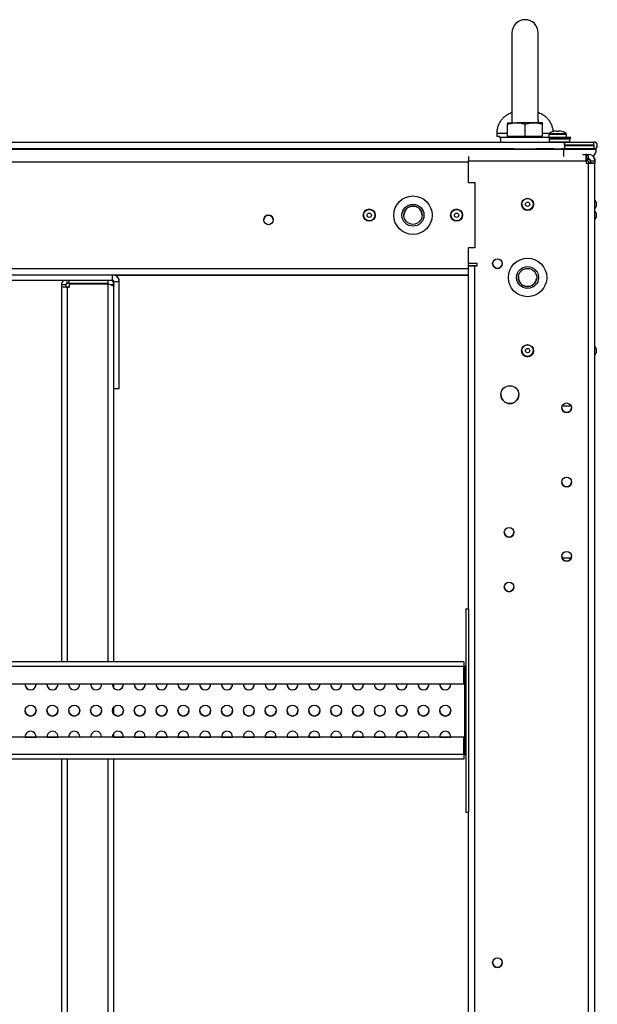
# Model space of a CAD drawing. Units: millimetres. Extents: x 63 to 8559, y 73 to 6049.
# Drawn here: x 5847 to 6112, y 2764 to 3214 of the extents above; entities that cross this region are included whole.
import ezdxf

# ---------------------------------------------------------------- set-up
doc = ezdxf.new("R2010")
doc.units = ezdxf.units.MM
doc.header["$LTSCALE"] = 5

msp = doc.modelspace()

# ---------------------------------------------------------------- linework, layer by layer
at = {"color": 7, "linetype": 'Continuous', "lineweight": 25}
for p, q in [((6072.99, 3208.24), (6072.99, 3168.26)), ((6084.99, 3168.27), (6084.99, 3208.24)), ((6070.99, 3167.09), (6074.99, 3167.09)), ((6070.99, 3160.84), (6070.99, 3166.38)), ((6082.99, 3167.09), (6074.99, 3167.09)), ((6078.99, 3160.84), (6078.99, 3166.38)), ((6086.99, 3167.09), (6082.99, 3167.09)), ((6086.99, 3160.84), (6086.99, 3166.38)), ((6065.99, 3162.11), (6065.99, 3160.74)), ((6067.24, 3160.74), (6065.99, 3160.74)), ((6067.24, 3160.74), (6067.24, 3160.24)), ((6067.24, 3160.24), (6067.74, 3160.24)), ((6067.74, 3160.24), (6067.24, 3160.24)), ((6067.74, 3160.24), (6067.74, 3158.24)), ((6078.99, 3160.24), (6067.74, 3160.24)), ((6070.99, 3160.84), (6070.99, 3160.24)), ((6074.99, 3160.84), (6070.99, 3160.84)), ((6070.99, 3160.84), (6074.99, 3160.84)), ((6074.99, 3160.84), (6082.99, 3160.84)), ((6078.99, 3160.84), (6074.99, 3160.84)), ((6082.99, 3160.84), (6078.99, 3160.84)), ((6090.24, 3160.24), (6078.99, 3160.24)), ((6086.99, 3160.84), (6082.99, 3160.84)), ((6082.99, 3160.84), (6086.99, 3160.84)), ((6086.99, 3160.24), (6086.99, 3160.84)), ((6087.92, 3160.34), (6087.93, 3160.24)), ((6087.92, 3160.34), (6087.93, 3160.24)), ((6087.92, 3160.34), (6087.93, 3160.24)), ((6087.92, 3160.34), (6087.93, 3160.24)), ((6087.92, 3160.34), (6087.93, 3160.24)), ((6087.92, 3160.34), (6087.93, 3160.24)), ((6087.92, 3160.34), (6087.93, 3160.24)), ((6087.92, 3160.34), (6087.93, 3160.24)), ((6087.92, 3160.34), (6087.93, 3160.24)), ((6099.92, 3160.34), (6087.92, 3160.34)), ((6089.92, 3161.89), (6089.92, 3160.34)), ((6090.24, 3158.24), (6090.24, 3160.24)), ((6099.81, 3159.74), (6090.24, 3159.74)), ((6090.24, 3159.74), (6099.52, 3159.74)), ((6099.42, 3159.64), (6090.24, 3159.64)), ((6093.05, 3163.36), (6093.4, 3163.36)), ((6093.4, 3163.36), (6093.4, 3163.11)), ((6094.43, 3163.11), (6094.43, 3163.36)), ((6094.43, 3163.36), (6094.78, 3163.36)), ((6097.92, 3160.34), (6097.92, 3161.89)), ((6099.42, 3158.34), (6099.42, 3159.64)), ((6099.81, 3159.74), (6099.92, 3160.34)), ((6099.81, 3159.74), (6099.92, 3160.34)), ((6099.81, 3159.74), (6099.92, 3160.34)), ((6099.81, 3159.74), (6099.92, 3160.34)), ((6099.81, 3159.74), (6099.92, 3160.34)), ((6099.81, 3159.74), (6099.92, 3160.34)), ((6099.81, 3159.74), (6099.92, 3160.34)), ((6099.81, 3159.74), (6099.92, 3160.34)), ((6099.81, 3159.74), (6099.92, 3160.34)), ((5525.85, 3158.24), (6096.99, 3158.24)), ((5525.85, 3155.14), (6096.99, 3155.14)), ((5813.28, 3155.14), (6073.99, 3155.14)), ((6073.99, 3155.14), (5813.28, 3155.14)), ((6073.99, 3155.14), (6073.99, 3155.04)), ((6083.99, 3155.04), (6083.99, 3155.14)), ((6083.99, 3155.14), (6092.06, 3155.14)), ((6092.06, 3155.14), (6083.99, 3155.14)), ((6090.24, 3158.34), (6099.42, 3158.34)), ((6092.05, 3155.14), (6092.2, 3155.04)), ((6092.05, 3155.14), (6092.2, 3155.04)), ((6092.05, 3155.14), (6092.2, 3155.04)), ((6092.06, 3155.14), (6092.2, 3155.04)), ((6092.06, 3155.14), (6092.2, 3155.04)), ((6092.06, 3155.14), (6092.2, 3155.04)), ((6092.06, 3155.14), (6092.2, 3155.04)), ((6092.06, 3155.14), (6092.2, 3155.04)), ((6092.06, 3155.14), (6092.2, 3155.04)), ((6095.63, 3155.04), (6095.78, 3155.14)), ((6095.64, 3155.04), (6095.78, 3155.14)), ((6095.64, 3155.04), (6095.78, 3155.14)), ((6095.64, 3155.04), (6095.78, 3155.14)), ((6095.64, 3155.04), (6095.78, 3155.14)), ((6095.64, 3155.04), (6095.78, 3155.14)), ((6095.64, 3155.04), (6095.78, 3155.14)), ((6095.64, 3155.04), (6095.78, 3155.14)), ((6095.64, 3155.04), (6095.78, 3155.14)), ((6095.78, 3155.14), (6096.99, 3155.14)), ((6096.99, 3155.14), (6095.78, 3155.14)), ((6096.99, 3158.24), (6096.99, 3155.14)), ((6097.09, 3158.24), (6096.99, 3158.24)), ((6096.99, 3156.74), (6097.09, 3156.74)), ((6096.99, 3156.74), (6097.09, 3156.74)), ((6096.99, 3155.14), (6096.99, 3155.14)), ((6096.99, 3155.14), (6096.99, 3155.14)), ((6097.09, 3156.74), (6097.09, 3158.24)), ((6097.09, 3158.24), (6110.54, 3158.24)), ((6097.09, 3156.74), (6110.54, 3156.74)), ((6110.54, 3156.74), (6097.09, 3156.74)), ((6097.09, 3156.64), (6097.09, 3155.14)), ((6097.09, 3156.64), (6110.54, 3156.64)), ((6097.09, 3155.14), (6110.54, 3155.14)), ((6110.54, 3155.14), (6097.09, 3155.14)), ((6097.09, 3155.14), (6097.09, 3155.14)), ((6099.42, 3158.34), (6099.42, 3158.34)), ((6099.42, 3158.34), (6099.42, 3158.34)), ((6099.42, 3158.34), (6099.42, 3158.34)), ((6099.42, 3158.34), (6099.42, 3158.34)), ((6099.42, 3158.34), (6099.42, 3158.34)), ((6099.42, 3158.34), (6099.42, 3158.34)), ((6099.42, 3158.34), (6099.42, 3158.34)), ((6099.42, 3158.34), (6099.42, 3158.34)), ((6110.54, 3156.74), (6110.54, 3158.24)), ((6110.54, 3156.74), (6110.54, 3156.74)), ((6110.54, 3156.64), (6110.54, 3155.14)), ((6110.54, 3155.14), (6110.54, 3155.14)), ((6112.09, 3156.69), (6112.09, 3156.69)), ((5526.25, 3155.04), (6096.59, 3155.04)), ((6053.02, 3151.63), (6053.02, 3149.59)), ((6096.59, 3155.04), (6111.59, 3155.04)), ((6106.6, 3152.59), (6107.02, 3152.59)), ((6107.02, 3149.59), (6107.02, 3152.59)), ((6107.27, 3152.59), (6107.02, 3152.59)), ((6107.27, 3150.59), (6107.02, 3150.59)), ((6107.27, 3150.59), (6107.27, 3152.59)), ((6107.27, 3152.59), (6108.02, 3152.59)), ((6108.02, 3150.59), (6107.27, 3150.59)), ((6108.02, 3150.59), (6108.02, 3152.59)), ((6111.59, 3155.04), (6111.59, 3155.04)), ((6053.02, 3149.59), (6107.02, 3149.59)), ((6053.02, 3139.73), (6053.02, 3149.59)), ((6107.02, 3149.59), (6107.02, 3148.59)), ((6107.02, 3148.59), (6108.02, 3148.59)), ((6107.97, 3150.23), (6108.02, 3150.23)), ((6107.99, 3150.24), (6108.02, 3150.24)), ((6108.02, 3150.23), (6108.02, 3150.24)), ((6108.02, 1336.59), (6108.02, 3148.59)), ((6108.43, 3148.6), (6109.02, 3148.6)), ((6109.02, 3149.59), (6111.02, 3149.59)), ((6109.02, 3148.59), (6109.02, 3149.59)), ((6109.02, 3149.24), (6109.02, 3148.59)), ((6109.02, 3148.59), (6111.02, 3148.59)), ((6111.02, 3149.59), (6111.02, 3149.6)), ((6111.02, 3149.59), (6111.02, 3149.59)), ((6111.02, 3149.59), (6111.02, 3148.59)), ((6111.02, 1336.59), (6111.02, 3148.59)), ((6053.02, 3139.73), (6056.02, 3139.73)), ((6056.02, 3139.73), (6056.02, 3109.73)), ((6111.62, 3130.74), (6111.02, 3131.77)), ((6111.02, 3127.71), (6111.62, 3128.75)), ((6111.02, 3127.7), (6111.62, 3128.74)), ((6111.62, 3130.74), (6111.62, 3128.75)), ((6111.62, 3128.75), (6111.62, 3128.74)), ((6111.62, 3125.74), (6111.02, 3126.77)), ((6111.02, 3122.71), (6111.62, 3123.75)), ((6111.02, 3122.71), (6111.62, 3123.75)), ((6111.02, 3122.7), (6111.62, 3123.74)), ((6111.02, 3122.7), (6111.62, 3123.74)), ((6111.62, 3125.74), (6111.62, 3123.75)), ((6111.62, 3123.75), (6111.62, 3123.74)), ((6053.02, 3102.59), (6053.02, 3109.73)), ((6056.02, 3109.73), (6053.02, 3109.73)), ((6057.02, 3102.59), (6053.02, 3102.59)), ((6053.12, 3100.24), (6053.12, 3102.59)), ((6056.02, 3101.6), (6053.12, 3101.6)), ((6055.02, 3101.59), (6053.12, 3101.59)), ((6055.02, 3101.59), (6053.12, 3101.59)), ((6053.12, 3101.59), (6056.02, 3101.59)), ((6056.02, 3101.59), (6055.02, 3101.59)), ((6055.02, 3101.59), (6056.02, 3101.59)), ((6056.02, 3101.6), (6057.02, 3101.6)), ((6056.02, 1383.59), (6056.02, 3101.59)), ((6056.02, 3101.59), (6057.02, 3101.59)), ((6056.02, 3101.59), (6056.02, 3101.59)), ((6057.02, 3101.59), (6056.02, 3101.59)), ((6057.02, 3101.59), (6056.02, 3101.59)), ((6057.02, 3101.59), (6057.02, 3102.59)), ((6053.12, 3100.24), (5569.72, 3100.24)), ((6053.02, 3097.24), (5569.82, 3097.24)), ((6053.02, 3097.24), (5891.1, 3097.24)), ((5891.1, 3097.24), (5893.92, 3097.24)), ((5893.92, 3097.24), (5891.12, 3097.24)), ((5891.14, 3097.24), (6053.02, 3097.24)), ((5891.14, 3097.24), (6053.02, 3097.24)), ((5891.14, 3097.24), (5893.92, 3097.24)), ((5896.67, 3097.24), (5906.17, 3097.24)), ((5906.17, 3097.24), (5896.67, 3097.24)), ((5908.92, 3097.24), (5913.92, 3097.24)), ((5913.92, 3097.24), (5908.92, 3097.24)), ((5916.67, 3097.24), (5926.17, 3097.24)), ((5926.17, 3097.24), (5916.67, 3097.24)), ((5928.92, 3097.24), (5933.92, 3097.24)), ((5933.92, 3097.24), (5928.92, 3097.24)), ((5936.67, 3097.24), (5946.17, 3097.24)), ((5946.17, 3097.24), (5936.67, 3097.24)), ((5948.92, 3097.24), (5953.92, 3097.24)), ((5953.92, 3097.24), (5948.92, 3097.24)), ((5956.67, 3097.24), (5966.17, 3097.24)), ((5966.17, 3097.24), (5956.67, 3097.24)), ((5968.92, 3097.24), (5973.92, 3097.24)), ((5973.92, 3097.24), (5968.92, 3097.24)), ((5976.67, 3097.24), (5986.17, 3097.24)), ((5986.17, 3097.24), (5976.67, 3097.24)), ((5988.92, 3097.24), (5993.92, 3097.24)), ((5993.92, 3097.24), (5988.92, 3097.24)), ((5996.67, 3097.24), (6006.17, 3097.24)), ((6006.17, 3097.24), (5996.67, 3097.24)), ((6008.92, 3097.24), (6013.92, 3097.24)), ((6013.92, 3097.24), (6008.92, 3097.24)), ((6053.02, 2944.48), (6053.02, 3097.24)), ((6053.12, 3097.35), (6053.12, 3100.24)), ((5841.08, 3094.95), (5889.98, 3094.95)), ((5866.58, 3092.86), (5866.58, 3092.85)), ((5868.58, 3092.85), (5866.58, 3092.85)), ((5866.58, 3092.85), (5866.58, 3091.85)), ((5868.58, 3092.85), (5868.58, 3091.85)), ((5870.18, 3093.45), (5869.18, 3093.45)), ((5870.18, 3093.45), (5870.18, 3094.95)), ((5887.98, 3093.45), (5870.18, 3093.45)), ((5870.18, 3093.27), (5870.18, 3093.28)), ((5887.98, 3093.28), (5870.18, 3093.28)), ((5870.18, 3093.27), (5870.18, 3091.85)), ((5870.18, 3093.27), (5887.98, 3093.27)), ((5887.98, 3093.45), (5887.98, 3094.95)), ((5890.58, 3092.85), (5889.4, 3092.85)), ((5890.58, 3094.35), (5893.08, 3094.35)), ((5890.58, 3045.45), (5890.58, 3094.35)), ((5893.08, 3094.35), (5893.08, 3094.36)), ((5893.08, 3045.45), (5893.08, 3094.35)), ((5866.58, 3091.85), (5866.58, 2920.28)), ((5869.18, 3091.85), (5866.58, 3091.85)), ((5868.58, 3091.85), (5866.58, 3091.85)), ((5868.58, 3091.86), (5869.18, 3091.86)), ((5868.58, 3091.86), (5869.18, 3091.86)), ((5869.18, 3091.85), (5868.58, 3091.85)), ((5870.18, 3091.86), (5869.18, 3091.86)), ((5869.18, 3091.85), (5870.18, 3091.85)), ((6111.62, 3063.74), (6111.02, 3064.77)), ((6111.02, 3060.71), (6111.62, 3061.75)), ((6111.02, 3060.7), (6111.62, 3061.74)), ((6111.62, 3063.74), (6111.62, 3061.75)), ((6111.62, 3061.75), (6111.62, 3061.74)), ((5890.58, 3045.45), (5893.08, 3045.45)), ((5890.58, 2920.28), (5890.58, 3045.45)), ((6100.08, 3037.34), (6095.95, 3037.34)), ((6095.82, 3002.6), (6095.82, 3002.49)), ((6100.12, 3001.97), (6100.22, 3002.6)), ((6095.82, 2968.6), (6095.95, 2967.84)), ((6095.95, 2967.85), (6100.09, 2967.85)), ((6095.95, 2967.84), (6100.08, 2967.84)), ((6095.95, 2967.84), (6100.08, 2967.84)), ((6100.08, 2967.84), (6100.22, 2968.6)), ((6051.82, 2944.48), (6051.82, 2851.48)), ((6051.82, 2944.48), (6053.02, 2944.48)), ((6051.82, 2944.48), (6051.82, 2944.48)), ((6051.82, 2944.48), (6053.02, 2944.48)), ((6051.82, 2944.48), (6053.02, 2944.48)), ((6051.82, 2944.48), (6051.82, 2944.48)), ((6053.02, 2944.48), (6053.02, 2851.48)), ((5866.58, 2920.29), (5573.93, 2920.29)), ((6050.93, 2920.28), (5573.93, 2920.28)), ((6050.93, 2920.28), (5573.93, 2920.28)), ((6050.93, 2918.08), (5573.93, 2918.08)), ((6050.93, 2920.29), (5890.58, 2920.29)), ((6050.93, 2920.29), (6050.93, 2920.28)), ((6050.93, 2920.28), (6050.93, 2918.08)), ((6050.93, 2920.28), (6050.93, 2920.28)), ((6051.22, 2918.09), (6050.93, 2918.09)), ((6050.93, 2910.15), (6050.93, 2918.08)), ((6050.93, 2918.08), (6051.22, 2918.08)), ((6051.22, 2918.09), (6051.82, 2918.09)), ((6051.82, 2918.08), (6051.22, 2918.08)), ((6051.82, 2918.08), (6051.22, 2918.08)), ((6051.22, 2918.08), (6051.22, 2877.87)), ((5573.93, 2910.14), (6050.93, 2910.15)), ((5890.58, 2908.3), (5890.58, 2910.15)), ((5890.58, 2896.3), (5890.58, 2899.66)), ((6050.93, 2885.81), (5573.93, 2885.81)), ((5849.94, 2885.81), (5849.93, 2885.98)), ((5849.93, 2885.98), (5849.94, 2885.81)), ((5849.94, 2885.81), (5854.93, 2885.81)), ((5854.93, 2885.98), (5854.93, 2885.81)), ((5854.93, 2885.98), (5854.93, 2885.81)), ((5854.93, 2885.81), (5854.93, 2885.98)), ((5859.94, 2885.81), (5859.93, 2885.98)), ((5859.93, 2885.98), (5859.94, 2885.81)), ((5859.94, 2885.81), (5864.93, 2885.81)), ((5864.93, 2885.98), (5864.93, 2885.81)), ((5864.93, 2885.98), (5864.93, 2885.81)), ((5864.93, 2885.81), (5864.93, 2885.98)), ((5869.94, 2885.81), (5869.93, 2885.98)), ((5874.93, 2885.98), (5874.93, 2885.81)), ((5874.93, 2885.98), (5874.93, 2885.81)), ((5879.94, 2885.81), (5879.93, 2885.98)), ((5884.93, 2885.98), (5884.93, 2885.81)), ((5884.93, 2885.98), (5884.93, 2885.81)), ((5889.94, 2885.81), (5889.93, 2885.98)), ((5890.58, 2885.81), (5890.58, 2887.66)), ((5890.58, 2885.81), (5894.93, 2885.81)), ((5894.93, 2885.98), (5894.93, 2885.81)), ((5894.93, 2885.98), (5894.93, 2885.81)), ((5894.93, 2885.81), (5894.93, 2885.98)), ((5899.94, 2885.81), (5899.93, 2885.98)), ((5899.93, 2885.98), (5899.94, 2885.81)), ((5899.94, 2885.81), (5904.93, 2885.81)), ((5904.93, 2885.98), (5904.93, 2885.81)), ((5904.93, 2885.98), (5904.93, 2885.81)), ((5904.93, 2885.81), (5904.93, 2885.98)), ((5909.94, 2885.81), (5909.93, 2885.98)), ((5909.93, 2885.98), (5909.94, 2885.81)), ((5909.94, 2885.81), (5914.93, 2885.81)), ((5914.93, 2885.98), (5914.93, 2885.81)), ((5914.93, 2885.98), (5914.93, 2885.81)), ((5914.93, 2885.81), (5914.93, 2885.98)), ((5919.94, 2885.81), (5919.93, 2885.98)), ((5919.93, 2885.98), (5919.94, 2885.81)), ((5919.94, 2885.81), (5924.93, 2885.81)), ((5924.93, 2885.98), (5924.93, 2885.81)), ((5924.93, 2885.98), (5924.93, 2885.81)), ((5924.93, 2885.81), (5924.93, 2885.98)), ((5929.94, 2885.81), (5929.93, 2885.98)), ((5929.93, 2885.98), (5929.94, 2885.81)), ((5929.94, 2885.81), (5934.93, 2885.81)), ((5934.93, 2885.98), (5934.93, 2885.81)), ((5934.93, 2885.98), (5934.93, 2885.81)), ((5934.93, 2885.81), (5934.93, 2885.98)), ((5939.94, 2885.81), (5939.93, 2885.98)), ((5939.93, 2885.98), (5939.94, 2885.81)), ((5939.94, 2885.81), (5944.93, 2885.81)), ((5944.93, 2885.98), (5944.93, 2885.81)), ((5944.93, 2885.98), (5944.93, 2885.81)), ((5944.93, 2885.81), (5944.93, 2885.98)), ((5949.94, 2885.81), (5949.93, 2885.98)), ((5949.93, 2885.98), (5949.94, 2885.81)), ((5949.94, 2885.81), (5954.93, 2885.81)), ((5954.93, 2885.98), (5954.93, 2885.81)), ((5954.93, 2885.98), (5954.93, 2885.81)), ((5954.93, 2885.81), (5954.93, 2885.98)), ((5959.94, 2885.81), (5959.93, 2885.98)), ((5959.93, 2885.98), (5959.94, 2885.81)), ((5959.94, 2885.81), (5964.93, 2885.81)), ((5964.93, 2885.98), (5964.93, 2885.81)), ((5964.93, 2885.98), (5964.93, 2885.81)), ((5964.93, 2885.81), (5964.93, 2885.98)), ((5969.94, 2885.81), (5969.93, 2885.98)), ((5969.93, 2885.98), (5969.94, 2885.81)), ((5969.94, 2885.81), (5974.93, 2885.81)), ((5974.93, 2885.98), (5974.93, 2885.81)), ((5974.93, 2885.98), (5974.93, 2885.81)), ((5974.93, 2885.81), (5974.93, 2885.98)), ((5979.94, 2885.81), (5979.93, 2885.98)), ((5979.94, 2885.81), (5984.93, 2885.81)), ((5984.93, 2885.98), (5984.93, 2885.81)), ((5984.93, 2885.98), (5984.93, 2885.81)), ((5989.94, 2885.81), (5989.93, 2885.98)), ((5989.93, 2885.98), (5989.94, 2885.81)), ((5989.94, 2885.81), (5994.93, 2885.81)), ((5994.93, 2885.98), (5994.93, 2885.81)), ((5994.93, 2885.98), (5994.93, 2885.81)), ((5994.93, 2885.81), (5994.93, 2885.98)), ((5999.94, 2885.81), (5999.93, 2885.98)), ((5999.93, 2885.98), (5999.94, 2885.81)), ((5999.94, 2885.81), (6004.93, 2885.81)), ((6004.93, 2885.98), (6004.93, 2885.81)), ((6004.93, 2885.98), (6004.93, 2885.81)), ((6004.93, 2885.81), (6004.93, 2885.98)), ((6009.94, 2885.81), (6009.93, 2885.98)), ((6009.93, 2885.98), (6009.94, 2885.81)), ((6009.94, 2885.81), (6014.93, 2885.81)), ((6014.93, 2885.98), (6014.93, 2885.81)), ((6014.93, 2885.98), (6014.93, 2885.81)), ((6014.93, 2885.81), (6014.93, 2885.98)), ((6019.94, 2885.81), (6019.93, 2885.98)), ((6019.94, 2885.81), (6024.93, 2885.81)), ((6024.93, 2885.98), (6024.93, 2885.81)), ((6024.93, 2885.98), (6024.93, 2885.81)), ((6029.94, 2885.81), (6029.93, 2885.98)), ((6029.94, 2885.81), (6034.93, 2885.81)), ((6034.93, 2885.98), (6034.93, 2885.81)), ((6034.93, 2885.98), (6034.93, 2885.81)), ((6039.94, 2885.81), (6039.93, 2885.98)), ((6039.93, 2885.98), (6039.94, 2885.81)), ((6039.94, 2885.81), (6044.93, 2885.81)), ((6044.93, 2885.98), (6044.93, 2885.81)), ((6044.93, 2885.98), (6044.93, 2885.81)), ((6044.93, 2885.81), (6044.93, 2885.98)), ((6050.93, 2877.87), (6050.93, 2885.81)), ((6050.93, 2877.87), (5573.93, 2877.87)), ((6050.93, 2875.67), (5573.93, 2875.67)), ((5866.58, 2875.67), (5866.58, 2264.9)), ((5890.58, 2264.9), (5890.58, 2875.67)), ((6050.93, 2877.87), (6050.93, 2875.67)), ((6051.22, 2877.87), (6050.93, 2877.87)), ((6051.22, 2877.87), (6051.82, 2877.87)), ((6051.82, 2851.48), (6053.02, 2851.48)), ((6053.02, 2289.09), (6053.02, 2851.48))]:
    msp.add_line(p, q, dxfattribs=at)
at = {"color": 8, "linetype": 'Continuous', "lineweight": 25}
for p, q in [((6070.99, 3162.11), (6065.99, 3162.11)), ((6090, 3162.11), (6086.99, 3162.11)), ((6089.92, 3161.89), (6097.92, 3161.89)), ((6090.06, 3162.18), (6097.77, 3162.18)), ((6096.59, 3155.04), (6096.59, 3151.63)), ((6105.25, 3152.59), (6107.02, 3152.59)), ((5569.82, 3149.24), (6053.02, 3149.24)), ((6108.02, 3150.24), (6108.02, 3150.25)), ((6109.02, 3149.24), (6109.02, 3149.24)), ((6055.02, 3101.59), (6053.12, 3101.59)), ((6055.02, 3101.59), (6053.12, 3101.59)), ((6056.02, 3101.6), (6056.02, 3101.59)), ((6056.02, 3101.59), (6056.02, 3101.59)), ((5889.98, 3094.95), (5889.98, 3097.24)), ((5869.18, 3093.45), (5869.18, 3094.95)), ((5887.98, 3093.28), (5887.98, 3093.27)), ((5887.98, 2920.28), (5887.98, 3093.27)), ((5869.18, 3091.85), (5869.18, 3091.86)), ((5869.18, 3091.85), (5869.18, 2920.28)), ((6051.22, 2918.08), (6051.22, 2918.09)), ((5869.18, 2875.67), (5869.18, 2264.9)), ((5887.98, 2264.9), (5887.98, 2875.67))]:
    msp.add_line(p, q, dxfattribs=at)
at = {"color": 7, "linetype": 'Continuous', "lineweight": 25, "flags": 128}
for points in [[(6110.8, 3150.72), (6110.96, 3150.18), (6111.02, 3149.6)], [(6111.02, 3148.59), (6110.96, 3148.59), (6110.79, 3148.59), (6110.51, 3148.59), (6110.14, 3148.59), (6109.68, 3148.59), (6109.16, 3148.59), (6108.6, 3148.59), (6108.02, 3148.59)], [(6056.02, 3101.59), (6055.43, 3101.59), (6054.87, 3101.59), (6054.35, 3101.59), (6053.89, 3101.59), (6053.52, 3101.59), (6053.24, 3101.59), (6053.12, 3101.59)], [(6011.83, 2907.55), (6012.43, 2907.48), (6012.91, 2907.53)]]:
    msp.add_lwpolyline(points, dxfattribs=at)
at = {"color": 8, "linetype": 'Continuous', "lineweight": 25, "flags": 128}
for points in [[(6108.54, 3150.44), (6107.3, 3150.09), (6107.02, 3150.06)], [(6107.97, 3150.23), (6107.3, 3150.09), (6107.02, 3150.06)]]:
    msp.add_lwpolyline(points, dxfattribs=at)
at = {"color": 7, "linetype": 'Continuous', "lineweight": 25}
for centre, radius in [((6027.62, 3124.74), 8.8), ((6027.62, 3124.74), 5.04), ((6027.62, 3124.74), 4.18), ((6080.12, 3129.73), 2.75), ((6080.12, 3129.74), 2.65), ((6080.12, 3129.74), 0.993), ((5961.42, 3122.6), 2.2), ((6007.62, 3124.74), 2.75), ((6007.62, 3124.74), 2.65), ((6007.62, 3124.74), 0.993), ((6047.62, 3124.74), 2.75), ((6047.62, 3124.74), 2.65), ((6047.62, 3124.74), 0.993), ((6066.32, 3102.59), 2.2), ((6080.12, 3096.23), 8.8), ((6080.12, 3096.23), 5.04), ((6080.12, 3096.23), 4.18), ((6080.12, 3062.73), 2.75), ((6080.12, 3062.74), 2.65), ((6080.12, 3062.74), 0.993), ((6072.02, 3042.59), 4.1), ((6098.02, 3036.59), 2.2), ((6098.02, 3002.59), 2.2), ((6071.68, 2979.59), 2.2), ((6098.02, 2968.59), 2.2), ((6071.68, 2954.59), 2.2), ((5852.43, 2897.98), 2.5), ((5862.43, 2897.98), 2.5), ((5872.43, 2897.98), 2.5), ((5882.43, 2897.98), 2.5), ((5892.43, 2897.98), 2.5), ((5902.43, 2897.98), 2.5), ((5912.43, 2897.98), 2.5), ((5922.43, 2897.98), 2.5), ((5932.43, 2897.98), 2.5), ((5942.43, 2897.98), 2.5), ((5952.43, 2897.98), 2.5), ((5962.43, 2897.98), 2.5), ((5972.43, 2897.98), 2.5), ((5982.43, 2897.98), 2.5), ((5992.43, 2897.98), 2.5), ((6002.43, 2897.98), 2.5), ((6012.43, 2897.98), 2.5), ((6022.43, 2897.98), 2.5), ((6032.43, 2897.98), 2.5), ((6042.43, 2897.98), 2.5), ((6066.32, 2782.59), 2.2)]:
    msp.add_circle(centre, radius, dxfattribs=at)
for centre, radius, start, end in [((6078.99, 3208.24), 6, 360, 180), ((6090.28, 3161.89), 0.36, 126.3584, 180), ((6093.92, 3156.94), 6.5, 107.8626, 126.3584), ((6091.07, 3162.69), 0.954, 26.0229, 27.2559), ((6093.92, 3156.94), 6.48, 97.6967, 107.8351), ((6093.92, 3155.92), 7.21, 85.9046, 94.0954), ((6093.92, 3156.94), 6.48, 72.1649, 82.3032), ((6096.73, 3162.7), 0.925, 152.6496, 153.923), ((6093.92, 3156.94), 6.5, 53.6416, 72.1374), ((6097.56, 3161.89), 0.36, 360, 53.6416), ((6110.54, 3156.69), 1.55, 270, 90), ((6110.54, 3156.69), 0.05, 270, 90), ((6110.54, 3156.69), 0.05, 1.4162, 90), ((6110.54, 3156.69), 1.55, 270, 360), ((6108.02, 3149.59), 3, 0, 90), ((6108.02, 3149.59), 1, 0, 90), ((6106.59, 3155.04), 5, 316.7728, 360), ((6108.02, 3149.59), 3, 0, 42.4268), ((6105.42, 3146.64), 3.6, 32.8043, 63.6041), ((6108.02, 3149.24), 1, 360, 90), ((6108.02, 3149.23), 1, 360, 90), ((6108.52, 3129.47), 19.13, 88.5092, 91.5044), ((6027.62, 3124.73), 4.18, 90, 179.9463), ((6027.62, 3124.73), 4.18, 359.9999, 90), ((6080.12, 3129.73), 2.75, 180, 0), ((6080.12, 3129.74), 2.65, 180, 0), ((5961.42, 3122.6), 2.2, 0, 180), ((5961.42, 3122.6), 2.2, 360, 180), ((5961.42, 3122.6), 2.2, 360, 180), ((6007.62, 3124.74), 2.75, 360, 180), ((6007.62, 3124.74), 2.65, 180, 0), ((6047.62, 3124.74), 2.75, 360, 180), ((6047.62, 3124.74), 2.65, 180, 0), ((6066.32, 3102.6), 2.2, 180, 0), ((6066.32, 3102.59), 2.2, 180, 0), ((5889.98, 3094.35), 3.1, 0, 68.864), ((5889.98, 3094.36), 3.1, 0, 68.3444), ((6080.12, 3096.24), 4.18, 174.3035, 354.1442), ((5869.18, 3092.86), 2.6, 126.121, 180), ((5869.18, 3092.85), 2.6, 126.1346, 180), ((5869.18, 3092.85), 0.6, 90, 180), ((5889.98, 3094.35), 0.6, 0, 90), ((6080.12, 3062.73), 2.75, 180, 0), ((6080.12, 3062.74), 2.65, 180, 0), ((6072.02, 3042.6), 4.1, 180.0002, 0), ((6072.02, 3042.59), 4.1, 180, 0), ((6098.02, 3036.6), 2.2, 180.0002, 0), ((6098.02, 3036.59), 2.2, 180, 0), ((6098.02, 3002.59), 2.2, 180, 0), ((6071.68, 2979.6), 2.2, 180.0002, 0), ((6071.68, 2979.59), 2.2, 180, 0), ((6098.02, 2968.59), 2.2, 180, 0), ((6071.68, 2954.6), 2.2, 180.0002, 0), ((6071.68, 2954.59), 2.2, 180, 0), ((5852.43, 2909.98), 2.5, 176.064, 3.9361), ((5852.43, 2909.98), 2.5, 179.9999, 0), ((5852.43, 2909.98), 2.5, 180.0002, 0), ((5862.43, 2909.98), 2.5, 176.064, 3.9361), ((5862.43, 2909.98), 2.5, 179.9999, 0), ((5862.43, 2909.98), 2.5, 180.0002, 0), ((5872.43, 2909.98), 2.5, 176.064, 3.9361), ((5872.43, 2909.98), 2.5, 179.9999, 0), ((5882.43, 2909.98), 2.5, 176.064, 3.9361), ((5882.43, 2909.98), 2.5, 179.9999, 0), ((5892.43, 2909.98), 2.5, 176.064, 3.9361), ((5892.43, 2909.98), 2.5, 179.9999, 0), ((5892.43, 2909.98), 2.5, 222.2649, 0), ((5902.43, 2909.98), 2.5, 176.064, 3.9361), ((5902.43, 2909.98), 2.5, 179.9999, 0), ((5902.43, 2909.98), 2.5, 180.0002, 0), ((5912.43, 2909.98), 2.5, 176.064, 3.9361), ((5912.43, 2909.98), 2.5, 179.9999, 0), ((5912.43, 2909.98), 2.5, 180.0002, 0), ((5922.43, 2909.98), 2.5, 176.064, 3.9361), ((5922.43, 2909.98), 2.5, 179.9999, 0), ((5922.43, 2909.98), 2.5, 180.0002, 0), ((5932.43, 2909.98), 2.5, 176.064, 3.9361), ((5932.43, 2909.98), 2.5, 179.9999, 0), ((5932.43, 2909.98), 2.5, 180.0002, 0), ((5942.43, 2909.98), 2.5, 176.064, 3.9361), ((5942.43, 2909.98), 2.5, 179.9999, 0), ((5942.43, 2909.98), 2.5, 180.0002, 0), ((5952.43, 2909.98), 2.5, 176.064, 3.9361), ((5952.43, 2909.98), 2.5, 179.9999, 0), ((5952.43, 2909.98), 2.5, 180.0002, 0), ((5962.43, 2909.98), 2.5, 176.0639, 3.9361), ((5962.43, 2909.98), 2.5, 179.9999, 0), ((5962.43, 2909.98), 2.5, 180.0002, 0), ((5972.43, 2909.98), 2.5, 176.0639, 3.9361), ((5972.43, 2909.98), 2.5, 179.9999, 0), ((5972.43, 2909.98), 2.5, 180.0002, 0), ((5982.43, 2909.98), 2.5, 176.064, 3.9361), ((5982.43, 2909.98), 2.5, 179.9999, 0), ((5982.43, 2909.98), 2.5, 180.0002, 0), ((5992.43, 2909.98), 2.5, 176.064, 3.9361), ((5992.43, 2909.98), 2.5, 179.9999, 0), ((5992.43, 2909.98), 2.5, 180.0002, 0), ((6002.43, 2909.98), 2.5, 176.064, 3.9361), ((6002.43, 2909.98), 2.5, 179.9999, 0), ((6002.43, 2909.98), 2.5, 180.0002, 0), ((6012.43, 2909.98), 2.5, 176.064, 3.9361), ((6012.43, 2909.98), 2.5, 179.9999, 0), ((6022.43, 2909.98), 2.5, 176.064, 3.9361), ((6022.43, 2909.98), 2.5, 179.9999, 0), ((6022.43, 2909.98), 2.5, 180.0002, 0), ((6032.43, 2909.98), 2.5, 176.0639, 3.9361), ((6032.43, 2909.98), 2.5, 179.9999, 0), ((6032.43, 2909.98), 2.5, 180.0002, 0), ((6042.43, 2909.98), 2.5, 176.0639, 3.9361), ((6042.43, 2909.98), 2.5, 179.9999, 0), ((6042.43, 2909.98), 2.5, 180.0002, 0), ((5852.43, 2897.98), 2.5, 179.9999, 0), ((5852.43, 2897.98), 2.5, 180.0002, 0), ((5862.43, 2897.98), 2.5, 179.9999, 0), ((5862.43, 2897.98), 2.5, 180.0002, 0), ((5872.43, 2897.98), 2.5, 179.9999, 0), ((5882.43, 2897.98), 2.5, 179.9999, 0), ((5892.43, 2897.98), 2.5, 179.9999, 0), ((5892.43, 2897.98), 2.5, 222.2647, 0), ((5902.43, 2897.98), 2.5, 179.9999, 0), ((5902.43, 2897.98), 2.5, 180.0002, 0), ((5912.43, 2897.98), 2.5, 179.9999, 0), ((5912.43, 2897.98), 2.5, 180.0002, 0), ((5922.43, 2897.98), 2.5, 179.9999, 0), ((5922.43, 2897.98), 2.5, 180.0002, 0), ((5932.43, 2897.98), 2.5, 179.9999, 0), ((5932.43, 2897.98), 2.5, 180.0002, 0), ((5942.43, 2897.98), 2.5, 179.9999, 0), ((5942.43, 2897.98), 2.5, 180.0002, 0), ((5952.43, 2897.98), 2.5, 179.9999, 0), ((5952.43, 2897.98), 2.5, 180.0002, 0), ((5962.43, 2897.98), 2.5, 179.9999, 0), ((5962.43, 2897.98), 2.5, 180.0002, 0), ((5972.43, 2897.98), 2.5, 179.9999, 0), ((5972.43, 2897.98), 2.5, 180.0002, 0), ((5982.43, 2897.98), 2.5, 179.9999, 0), ((5992.43, 2897.98), 2.5, 179.9999, 0), ((5992.43, 2897.98), 2.5, 180.0002, 0), ((6002.43, 2897.98), 2.5, 179.9999, 0), ((6002.43, 2897.98), 2.5, 180.0002, 0), ((6012.43, 2897.98), 2.5, 179.9999, 0), ((6022.43, 2897.98), 2.5, 179.9999, 0), ((6022.43, 2897.98), 2.5, 180.0002, 0), ((6032.43, 2897.98), 2.5, 179.9999, 0), ((6032.43, 2897.98), 2.5, 180.0002, 0), ((6042.43, 2897.98), 2.5, 179.9999, 0), ((6042.43, 2897.98), 2.5, 180.0002, 0), ((5852.43, 2885.98), 2.5, 0, 183.8539), ((5862.43, 2885.98), 2.5, 0, 183.8539), ((5872.43, 2885.98), 2.5, 0, 183.8539), ((5882.43, 2885.98), 2.5, 0, 183.8539), ((5892.43, 2885.98), 2.5, 0, 183.8539), ((5902.43, 2885.98), 2.5, 0, 183.8539), ((5912.43, 2885.98), 2.5, 0, 183.8539), ((5922.43, 2885.98), 2.5, 0, 183.8539), ((5932.43, 2885.98), 2.5, 0, 183.8539), ((5942.43, 2885.98), 2.5, 0, 183.8539), ((5952.43, 2885.98), 2.5, 0, 183.8539), ((5962.43, 2885.98), 2.5, 0, 183.8539), ((5972.43, 2885.98), 2.5, 0, 183.8539), ((5982.43, 2885.98), 2.5, 0, 183.8539), ((5992.43, 2885.98), 2.5, 0, 183.8539), ((6002.43, 2885.98), 2.5, 0, 183.8539), ((6012.43, 2885.98), 2.5, 0, 183.8539), ((6022.43, 2885.98), 2.5, 0, 183.8539), ((6032.43, 2885.98), 2.5, 0, 183.8539), ((6042.43, 2885.98), 2.5, 0, 183.8539), ((6066.32, 2782.6), 2.2, 180, 0), ((6066.32, 2782.59), 2.2, 180, 0)]:
    msp.add_arc(centre, radius, start, end, dxfattribs=at)
at = {"color": 8, "linetype": 'Continuous', "lineweight": 25}
msp.add_arc((6106.59, 3155.04), 5, 316.7512, 360, dxfattribs=at)
at = {"color": 7, "linetype": 'Continuous', "lineweight": 25}
for points, knots in [([(6072.99, 3171.63), (6072.88, 3171.6), (6072.38, 3171.48), (6071.44, 3171.04), (6070.24, 3170.35), (6069.08, 3169.39), (6068.04, 3168.26), (6067.16, 3166.91), (6066.5, 3165.4), (6066.07, 3163.78), (6066.02, 3162.67), (6065.99, 3162.12)], [0, 0, 0, 0, 0.026831, 0.122091, 0.243979, 0.355598, 0.47837, 0.606206, 0.737002, 0.869403, 1, 1, 1, 1]), ([(6091.93, 3163.04), (6091.93, 3163.1), (6091.92, 3163.72), (6091.63, 3164.87), (6091.08, 3166.39), (6090.31, 3167.73), (6089.41, 3168.87), (6088.41, 3169.82), (6087.37, 3170.58), (6086.32, 3171.14), (6085.53, 3171.49), (6085.08, 3171.62), (6084.99, 3171.64)], [0, 0, 0, 0, 0.014768, 0.160733, 0.298507, 0.429055, 0.552796, 0.66971, 0.779498, 0.881486, 0.974676, 1, 1, 1, 1]), ([(6070.99, 3166.38), (6071.64, 3166.58), (6072.95, 3166.98), (6074.3, 3167.06), (6074.99, 3167.09)], [0, 0, 0, 0, 0.495464, 1, 1, 1, 1]), ([(6070.99, 3167.09), (6070.99, 3167.09), (6070.99, 3167.05), (6070.99, 3166.68), (6070.99, 3166.38)], [0, 0, 0, 0, 0.214378, 1, 1, 1, 1]), ([(6073.27, 3167.09), (6073.16, 3167.34), (6072.95, 3167.79), (6073.03, 3168.22), (6073.07, 3168.41)], [0, 0, 0, 0, 0.554925, 1, 1, 1, 1]), ([(6074.99, 3167.09), (6075.08, 3167.09), (6075.8, 3167.09), (6077.15, 3166.93), (6078.37, 3166.56), (6078.99, 3166.38)], [0, 0, 0, 0, 0.070085, 0.530784, 1, 1, 1, 1]), ([(6078.99, 3166.38), (6079.64, 3166.58), (6080.95, 3166.98), (6082.3, 3167.06), (6082.99, 3167.09)], [0, 0, 0, 0, 0.495463, 1, 1, 1, 1]), ([(6082.99, 3167.09), (6083.08, 3167.09), (6083.8, 3167.09), (6085.15, 3166.93), (6086.37, 3166.56), (6086.99, 3166.38)], [0, 0, 0, 0, 0.070088, 0.53078, 1, 1, 1, 1]), ([(6084.97, 3168.4), (6084.98, 3168.38), (6085.08, 3167.98), (6084.89, 3167.52), (6084.71, 3167.09)], [0, 0, 0, 0, 0.047239, 1, 1, 1, 1]), ([(6086.99, 3166.38), (6086.99, 3166.68), (6086.99, 3167.05), (6086.99, 3167.09), (6086.99, 3167.09)], [0, 0, 0, 0, 0.785622, 1, 1, 1, 1]), ([(6107.02, 3150.06), (6107.13, 3150.07), (6107.48, 3150.11), (6107.83, 3150.2), (6108.06, 3150.26)], [0, 0, 0, 0, 0.315244, 1, 1, 1, 1]), ([(5887.98, 3093.27), (5888.31, 3093.18), (5888.95, 3093.01), (5889.76, 3092.75), (5890.32, 3092.5), (5890.56, 3092.29), (5890.58, 3092.18), (5890.58, 3092.14)], [0, 0, 0, 0, 0.243218, 0.466099, 0.688977, 0.911847, 1, 1, 1, 1]), ([(5890.58, 3092.85), (5890.54, 3093.18), (5890.47, 3093.81), (5890.02, 3094.55), (5889.61, 3094.84), (5889.45, 3094.95)], [0, 0, 0, 0, 0.398465, 0.763657, 1, 1, 1, 1]), ([(5889.47, 3094.95), (5889.55, 3094.9), (5889.9, 3094.7), (5890.31, 3094.09), (5890.56, 3093.4), (5890.58, 3092.98), (5890.58, 3092.86)], [0, 0, 0, 0, 0.120376, 0.487568, 0.854799, 1, 1, 1, 1])]:
    msp.add_open_spline(points, degree=3, knots=knots, dxfattribs=at)

doc.saveas('drawing.dxf')
